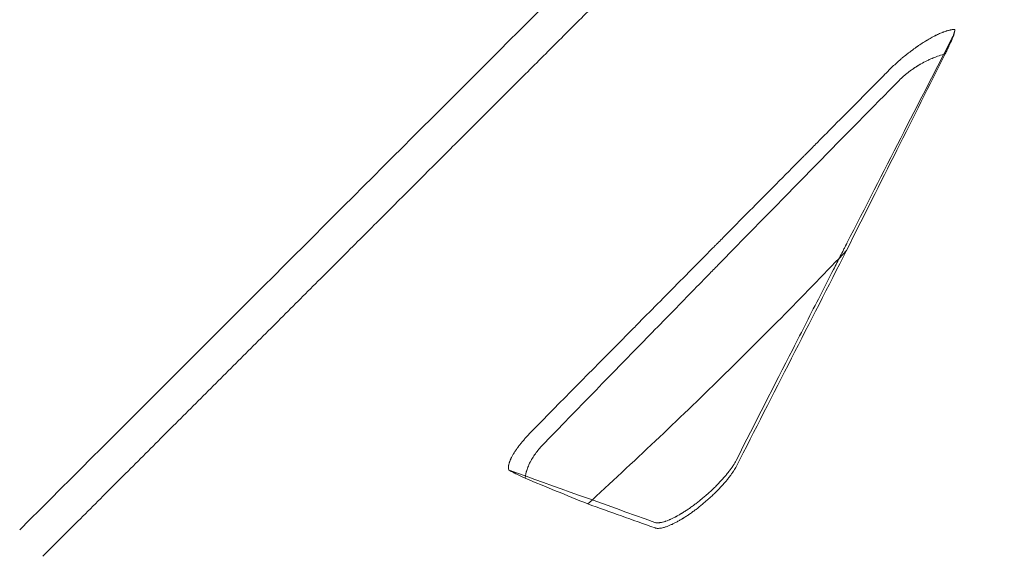
# Model space of a CAD drawing. Extents: x 0 to 1091, y -430 to 0.
# Drawn here: x 468 to 477, y -271 to -266 of the extents above; entities that cross this region are included whole.
import ezdxf

# ---------------------------------------------------------------- set-up
doc = ezdxf.new("R2010")
doc.units = 0
doc.header["$MEASUREMENT"] = 0
doc.header["$PDMODE"] = 64
doc.styles.get("Standard").update_dxf_attribs({"font": 'Helvetica LT 57 Condensed_0.ttf'})
doc.dimstyles.new('FEET-METERS', dxfattribs={"dimtxt": 12, "dimasz": 7, "dimexe": 3, "dimexo": 3, "dimgap": 3, "dimtad": 0, "dimdec": 1, "dimzin": 3, "dimdsep": 46, "dimlunit": 4, "dimtxsty": 'Standard', "dimcen": 0.09, "dimadec": 0, "dimazin": 0, "dimtfac": 2, "dimtdec": 1, "dimtofl": 0, "dimtmove": 0, "dimatfit": 3, "dimfxl": 1, "dimfrac": 2, "dimtolj": 1, "dimtzin": 3, "dimarcsym": 0})

# ---------------------------------------------------------------- blocks, each defined once
blk = doc.blocks.new('*D98')
at = {"color": 0, "lineweight": -2, "transparency": 16777216}
for p, q in [((374.2495, -298.7627), (374.2495, -27.6964)), ((897.3547, -173.9231), (897.3547, -27.6964)), ((381.2495, -30.6964), (548.8056, -30.6964)), ((890.3547, -30.6964), (650.9736, -30.6964))]:
    blk.add_line(p, q, dxfattribs=at)
at = {"color": 0, "lineweight": 0, "transparency": 16777216}
for points in [[(381.2495, -29.5298), (381.2495, -31.8631), (374.2495, -30.6964)], [(890.3547, -29.5298), (890.3547, -31.8631), (897.3547, -30.6964)]]:
    blk.add_solid(points, dxfattribs=at)
at = {"layer": 'Defpoints', "color": 0, "lineweight": 0, "transparency": 16777216}
for p in [(374.2495, -30.6964), (897.3547, -176.9231), (374.2495, -301.7627)]:
    blk.add_point(p, dxfattribs=at)
at = {"color": 0, "lineweight": 0, "transparency": 16777216, "insert": (599.8896, -30.6964), "char_height": 12, "attachment_point": 5}
blk.add_mtext('\\A1;43\'-7" [13.3M]', dxfattribs=at)
blk = doc.blocks.new('*D99')
at = {"color": 0, "lineweight": -2, "transparency": 16777216}
for p, q in [((548.8019, -61.715), (324.9763, -61.715)), ((327.9763, -68.715), (327.9763, -190.7094)), ((327.9763, -375.6378), (327.9763, -284.5749)), ((456.9152, -382.6378), (324.9763, -382.6378))]:
    blk.add_line(p, q, dxfattribs=at)
at = {"color": 0, "lineweight": 0, "transparency": 16777216}
for points in [[(326.8096, -68.715), (329.143, -68.715), (327.9763, -61.715)], [(326.8096, -375.6378), (329.143, -375.6378), (327.9763, -382.6378)]]:
    blk.add_solid(points, dxfattribs=at)
at = {"layer": 'Defpoints', "color": 0, "lineweight": 0, "transparency": 16777216}
for p in [(551.8019, -61.715), (327.9763, -382.6378), (459.9152, -382.6378)]:
    blk.add_point(p, dxfattribs=at)
at = {"color": 0, "lineweight": 0, "transparency": 16777216, "insert": (327.9763, -237.6421), "char_height": 12, "attachment_point": 5, "rotation": 90}
blk.add_mtext('\\A1;26\'-9" [8.2M]', dxfattribs=at)
blk = doc.blocks.new('new block')
at = {"color": 0, "linetype": 'Continuous', "lineweight": 0}
for points, knots in [([(468.1651, -270.7045), (469.1395, -269.7302), (470.1117, -268.7579), (471.9942, -266.8754), (472.9134, -265.9562), (474.4712, -264.3984), (475.1322, -263.7375), (475.7578, -263.1119)], [0, 0, 0, 0, 4.143941, 4.143941, 8.27464, 8.27464, 11.514995, 11.514995, 11.514995, 11.514995]), ([(474.5582, -270.0848), (474.7303, -269.7465), (474.983, -269.2504), (475.2682, -268.6915), (475.4083, -268.417), (475.4778, -268.281), (475.5123, -268.2134), (475.5296, -268.1796), (475.5382, -268.1627), (475.5425, -268.1543), (475.5447, -268.1501), (475.5456, -268.1483), (475.5462, -268.1471), (475.5465, -268.1465), (475.8753, -267.503), (476.188, -266.8925), (476.4848, -266.3146)], [0, 0, 0, 0, 0.25, 0.375, 0.4375, 0.46875, 0.484375, 0.492188, 0.496094, 0.498047, 0.499023, 0.499512, 0.499512, 0.5, 0.5, 1, 1, 1, 1]), ([(476.5095, -266.2369), (476.5082, -266.2369), (476.5058, -266.2368), (476.5004, -266.2369), (476.4983, -266.237), (476.4946, -266.2372), (476.4933, -266.2373), (476.4911, -266.2375), (476.49, -266.2376), (476.4886, -266.2378), (476.488, -266.2378), (476.4876, -266.2379), (476.4874, -266.2379), (476.4873, -266.2379), (476.4824, -266.2385), (476.4777, -266.2392), (476.4712, -266.2404), (476.4691, -266.2409), (476.4662, -266.2415), (476.4647, -266.2418), (476.4631, -266.2422), (476.4623, -266.2423), (476.462, -266.2424), (476.4617, -266.2425), (476.4617, -266.2425), (476.4565, -266.2437), (476.4516, -266.245), (476.4443, -266.247), (476.4406, -266.2481), (476.4365, -266.2494), (476.4344, -266.25), (476.4335, -266.2503), (476.433, -266.2505), (476.4327, -266.2506), (476.427, -266.2524), (476.4215, -266.2543), (476.4134, -266.2572), (476.4094, -266.2587), (476.4047, -266.2605), (476.4024, -266.2614), (476.4014, -266.2618), (476.4008, -266.2621), (476.4005, -266.2622), (476.3882, -266.2671), (476.3762, -266.2723), (476.3582, -266.2806), (476.3522, -266.2834), (476.3433, -266.2878), (476.3388, -266.29), (476.3336, -266.2927), (476.331, -266.294), (476.3299, -266.2945), (476.3292, -266.2949), (476.3289, -266.2951), (476.3152, -266.3021), (476.3019, -266.3093), (476.282, -266.3206), (476.2754, -266.3245), (476.2655, -266.3303), (476.2606, -266.3333), (476.2548, -266.3367), (476.2524, -266.3382), (476.2507, -266.3392), (476.25, -266.3397), (476.2351, -266.3488), (476.2211, -266.3578), (476.2002, -266.3715), (476.1932, -266.3762), (476.1829, -266.3832), (476.1777, -266.3868), (476.1726, -266.3903), (476.1692, -266.3927), (476.1675, -266.3939), (476.1516, -266.4051), (476.1375, -266.4153), (476.1166, -266.4309), (476.1096, -266.4362), (476.0993, -266.4441), (476.0959, -266.4467), (476.0891, -266.4521), (476.0858, -266.4547), (476.0686, -266.4683), (476.0552, -266.4792), (476.0381, -266.4935), (476.0347, -266.4964), (476.028, -266.5021), (476.0247, -266.5049), (476.0148, -266.5135), (476.0083, -266.5192), (475.9889, -266.5365), (475.9764, -266.5479), (475.9519, -266.5711), (475.9399, -266.5828), (475.9284, -266.5944)], [0, 0, 0, 0, 0.03125, 0.03125, 0.046875, 0.046875, 0.054688, 0.054688, 0.058594, 0.060547, 0.061523, 0.062012, 0.062012, 0.0625, 0.0625, 0.09375, 0.09375, 0.109375, 0.109375, 0.117188, 0.121094, 0.123047, 0.124023, 0.124023, 0.125, 0.125, 0.15625, 0.15625, 0.171875, 0.179688, 0.183594, 0.185547, 0.185547, 0.1875, 0.1875, 0.21875, 0.21875, 0.234375, 0.242188, 0.246094, 0.248047, 0.248047, 0.25, 0.25, 0.3125, 0.3125, 0.34375, 0.34375, 0.359375, 0.367188, 0.371094, 0.373047, 0.373047, 0.375, 0.375, 0.4375, 0.4375, 0.46875, 0.46875, 0.484375, 0.492188, 0.496094, 0.496094, 0.5, 0.5, 0.5625, 0.5625, 0.59375, 0.59375, 0.609375, 0.617188, 0.617188, 0.625, 0.625, 0.6875, 0.6875, 0.71875, 0.71875, 0.734375, 0.734375, 0.75, 0.75, 0.8125, 0.8125, 0.828125, 0.828125, 0.84375, 0.84375, 0.875, 0.875, 0.9375, 0.9375, 1, 1, 1, 1]), ([(476.4848, -266.3146), (476.4867, -266.311), (476.4885, -266.3073), (476.4911, -266.3018), (476.4924, -266.299), (476.4938, -266.2957), (476.4945, -266.2941), (476.4948, -266.2934), (476.495, -266.2929), (476.4952, -266.2926), (476.4966, -266.2892), (476.4979, -266.2859), (476.4999, -266.2808), (476.5008, -266.2782), (476.5018, -266.2752), (476.5023, -266.2736), (476.5026, -266.2729), (476.5027, -266.2725), (476.5028, -266.2723), (476.5028, -266.2722), (476.5036, -266.2697), (476.5045, -266.2668), (476.5057, -266.2622), (476.5061, -266.2605), (476.5067, -266.258), (476.507, -266.2567), (476.5073, -266.2552), (476.5075, -266.2544), (476.5075, -266.254), (476.5076, -266.2538), (476.5076, -266.2537), (476.5093, -266.2447), (476.5094, -266.2395), (476.5095, -266.2369)], [0, 0, 0, 0, 0.125, 0.125, 0.1875, 0.21875, 0.234375, 0.242187, 0.242187, 0.25, 0.25, 0.375, 0.375, 0.4375, 0.46875, 0.484375, 0.492187, 0.496094, 0.496094, 0.5, 0.5, 0.625, 0.625, 0.6875, 0.6875, 0.71875, 0.734375, 0.742187, 0.746094, 0.746094, 0.75, 0.75, 1, 1, 1, 1]), ([(476.4852, -266.3249), (476.4888, -266.3173), (476.4921, -266.3095), (476.4967, -266.2975), (476.4981, -266.2935), (476.5001, -266.2874), (476.5011, -266.2844), (476.5021, -266.2808), (476.5026, -266.2791), (476.5029, -266.2782), (476.503, -266.2777), (476.503, -266.2776), (476.5031, -266.2774), (476.5031, -266.2773), (476.5045, -266.2723), (476.506, -266.2662), (476.5084, -266.2524), (476.5094, -266.2448), (476.5095, -266.2369)], [0, 0, 0, 0, 0.25, 0.25, 0.375, 0.375, 0.4375, 0.46875, 0.484375, 0.492188, 0.496094, 0.498047, 0.498047, 0.5, 0.5, 0.75, 0.75, 1, 1, 1, 1]), ([(476.4242, -266.4552), (476.4305, -266.4419), (476.4364, -266.4294), (476.4447, -266.4117), (476.4474, -266.406), (476.4513, -266.3978), (476.4532, -266.3937), (476.4554, -266.3891), (476.4564, -266.3868), (476.4569, -266.3859), (476.4572, -266.3852), (476.4573, -266.3849), (476.4681, -266.362), (476.4773, -266.3421), (476.4852, -266.3249)], [0, 0, 0, 0, 0.25, 0.25, 0.375, 0.375, 0.4375, 0.46875, 0.484375, 0.492188, 0.492188, 0.5, 0.5, 1, 1, 1, 1]), ([(476.0126, -266.6913), (476.0258, -266.6779), (476.04, -266.6645), (476.0625, -266.6449), (476.0702, -266.6384), (476.0821, -266.6287), (476.088, -266.624), (476.0951, -266.6184), (476.0982, -266.6161), (476.1003, -266.6145), (476.1013, -266.6137), (476.1108, -266.6065), (476.1194, -266.6002), (476.1324, -266.5911), (476.1389, -266.5866), (476.1454, -266.5822), (476.1497, -266.5793), (476.1518, -266.5779), (476.1585, -266.5736), (476.1629, -266.5707), (476.1695, -266.5666), (476.1717, -266.5652), (476.1761, -266.5624), (476.1783, -266.5611), (476.185, -266.557), (476.1919, -266.553), (476.2, -266.5483), (476.2041, -266.5459), (476.2058, -266.5449), (476.207, -266.5443), (476.2076, -266.5439), (476.2255, -266.5338), (476.2434, -266.5245), (476.2709, -266.5112), (476.2801, -266.5069), (476.2941, -266.5006), (476.3011, -266.4976), (476.3093, -266.4941), (476.3134, -266.4924), (476.3152, -266.4917), (476.3164, -266.4912), (476.317, -266.4909), (476.3513, -266.477), (476.3874, -266.4647), (476.4242, -266.4552)], [0, 0, 0, 0, 0.125, 0.125, 0.1875, 0.1875, 0.21875, 0.234375, 0.242188, 0.242188, 0.25, 0.25, 0.3125, 0.3125, 0.34375, 0.359375, 0.359375, 0.375, 0.375, 0.40625, 0.40625, 0.421875, 0.421875, 0.4375, 0.4375, 0.46875, 0.484375, 0.492188, 0.496094, 0.496094, 0.5, 0.5, 0.625, 0.625, 0.6875, 0.6875, 0.71875, 0.734375, 0.742188, 0.746094, 0.746094, 0.75, 0.75, 1, 1, 1, 1]), ([(475.9284, -266.5944), (475.9139, -266.6091), (475.8867, -266.6365), (475.8071, -266.7168), (475.7546, -266.7697), (475.6242, -266.9013), (475.5463, -266.9799), (475.4102, -267.1172), (475.3617, -267.1662), (475.284, -267.2446), (475.2573, -267.2715), (475.2161, -267.3131), (475.1952, -267.3343), (475.1703, -267.3594), (475.1577, -267.3721), (475.1514, -267.3785), (475.1482, -267.3817), (475.1466, -267.3833), (475.1458, -267.3841), (475.1455, -267.3845), (475.1452, -267.3847), (475.1451, -267.3849), (474.9851, -267.5464), (474.839, -267.694), (474.6407, -267.8944), (474.578, -267.9577), (474.4893, -268.0474), (474.4606, -268.0764), (474.4189, -268.1186), (474.3983, -268.1394), (474.375, -268.163), (474.3634, -268.1747), (474.3577, -268.1805), (474.3548, -268.1834), (474.3534, -268.1848), (474.3527, -268.1856), (474.3524, -268.1859), (474.3522, -268.1861), (474.3521, -268.1861), (474.2058, -268.334), (474.0658, -268.4756), (473.8651, -268.6787), (473.7998, -268.7448), (473.7041, -268.8417), (473.6569, -268.8895), (473.6027, -268.9443), (473.5759, -268.9714), (473.5626, -268.9849), (473.556, -268.9917), (473.5526, -268.995), (473.551, -268.9967), (473.5503, -268.9974), (473.5498, -268.9979), (473.5496, -268.9981), (473.2623, -269.289), (472.9915, -269.5634), (472.7371, -269.8213)], [0, 0, 0, 0, 0.0625, 0.0625, 0.125, 0.125, 0.1875, 0.1875, 0.21875, 0.21875, 0.234375, 0.234375, 0.242187, 0.246094, 0.248047, 0.249023, 0.249512, 0.249756, 0.249878, 0.249939, 0.249939, 0.25, 0.25, 0.375, 0.375, 0.4375, 0.4375, 0.46875, 0.46875, 0.484375, 0.492188, 0.496094, 0.498047, 0.499023, 0.499512, 0.499756, 0.499878, 0.499878, 0.5, 0.5, 0.625, 0.625, 0.6875, 0.6875, 0.71875, 0.734375, 0.742187, 0.746094, 0.748047, 0.749023, 0.749512, 0.749756, 0.749756, 0.75, 0.75, 1, 1, 1, 1]), ([(472.839, -269.9384), (473.166, -269.602), (473.4647, -269.2953), (473.869, -268.8806), (473.9965, -268.7499), (474.1768, -268.5653), (474.2351, -268.5056), (474.3197, -268.4189), (474.3614, -268.3763), (474.4087, -268.3278), (474.4321, -268.3039), (474.4438, -268.292), (474.4495, -268.2861), (474.4524, -268.2831), (474.4539, -268.2817), (474.4546, -268.2809), (474.4549, -268.2806), (474.4551, -268.2804), (474.4552, -268.2803), (474.7378, -267.9912), (475.0091, -267.7141), (475.5284, -267.1844), (475.7764, -266.9317), (476.0126, -266.6913)], [0, 0, 0, 0, 0.25, 0.25, 0.375, 0.375, 0.4375, 0.4375, 0.46875, 0.484375, 0.492187, 0.496094, 0.498047, 0.499023, 0.499512, 0.499756, 0.499878, 0.499878, 0.5, 0.5, 0.75, 0.75, 1, 1, 1, 1]), ([(475.5443, -268.2089), (475.1838, -268.5882), (474.8107, -268.967), (474.0387, -269.7236), (473.6419, -270.0996), (473.2341, -270.4732)], [0, 0, 0, 0, 0.5, 0.5, 1, 1, 1, 1]), ([(472.7371, -269.8213), (472.7284, -269.8302), (472.7197, -269.8392), (472.7069, -269.8528), (472.7027, -269.8573), (472.6964, -269.8642), (472.6933, -269.8676), (472.6902, -269.871), (472.6881, -269.8733), (472.687, -269.8745), (472.6782, -269.8844), (472.6704, -269.8933), (472.659, -269.9067), (472.6552, -269.9112), (472.6497, -269.9179), (472.6469, -269.9213), (472.6442, -269.9247), (472.6424, -269.9269), (472.6414, -269.9281), (472.6337, -269.9377), (472.627, -269.9464), (472.6172, -269.9594), (472.6139, -269.9637), (472.6092, -269.9702), (472.6069, -269.9735), (472.6042, -269.9773), (472.603, -269.9789), (472.6022, -269.98), (472.6018, -269.9805), (472.5958, -269.9891), (472.5904, -269.9971), (472.5825, -270.0093), (472.5799, -270.0133), (472.5761, -270.0194), (472.5743, -270.0224), (472.5721, -270.026), (472.5712, -270.0275), (472.5706, -270.0285), (472.5703, -270.029), (472.5657, -270.0368), (472.5616, -270.0442), (472.5557, -270.0553), (472.5538, -270.0591), (472.551, -270.0646), (472.5497, -270.0674), (472.5481, -270.0707), (472.5474, -270.0723), (472.5471, -270.073), (472.5469, -270.0735), (472.5467, -270.0737), (472.5439, -270.08), (472.5412, -270.0864), (472.5375, -270.0962), (472.5363, -270.0994), (472.5346, -270.1044), (472.5338, -270.1069), (472.533, -270.1098), (472.5325, -270.1113), (472.5323, -270.112), (472.5322, -270.1123), (472.5322, -270.1125), (472.5321, -270.1126), (472.5314, -270.1153), (472.5307, -270.118), (472.5297, -270.1223), (472.5292, -270.1246), (472.5287, -270.1272), (472.5284, -270.1286), (472.5283, -270.1291), (472.5283, -270.1295), (472.5282, -270.1298), (472.5277, -270.1327), (472.5274, -270.1354), (472.527, -270.1393), (472.5268, -270.1412), (472.5267, -270.1434), (472.5266, -270.1444), (472.5266, -270.1449), (472.5266, -270.1452), (472.5266, -270.1453), (472.5263, -270.157), (472.5281, -270.1651), (472.5304, -270.1711)], [0, 0, 0, 0, 0.0625, 0.0625, 0.09375, 0.09375, 0.109375, 0.117187, 0.117187, 0.125, 0.125, 0.1875, 0.1875, 0.21875, 0.21875, 0.234375, 0.242187, 0.242187, 0.25, 0.25, 0.3125, 0.3125, 0.34375, 0.34375, 0.359375, 0.367187, 0.371094, 0.371094, 0.375, 0.375, 0.4375, 0.4375, 0.46875, 0.46875, 0.484375, 0.492187, 0.496094, 0.496094, 0.5, 0.5, 0.5625, 0.5625, 0.59375, 0.59375, 0.609375, 0.617187, 0.621094, 0.623047, 0.623047, 0.625, 0.625, 0.6875, 0.6875, 0.71875, 0.71875, 0.734375, 0.742187, 0.746094, 0.748047, 0.749023, 0.749023, 0.75, 0.75, 0.78125, 0.78125, 0.796875, 0.804687, 0.808594, 0.810547, 0.810547, 0.8125, 0.8125, 0.84375, 0.84375, 0.859375, 0.867187, 0.871094, 0.873047, 0.873047, 0.875, 0.875, 1, 1, 1, 1]), ([(472.6759, -270.2444), (472.6769, -270.2325), (472.6787, -270.2206), (472.6823, -270.203), (472.6836, -270.1972), (472.6858, -270.1886), (472.687, -270.1843), (472.6884, -270.1794), (472.6892, -270.1769), (472.6895, -270.1757), (472.6897, -270.1752), (472.6898, -270.1748), (472.6899, -270.1747), (472.694, -270.1611), (472.6989, -270.1478), (472.7071, -270.1282), (472.71, -270.1217), (472.7145, -270.1121), (472.7168, -270.1073), (472.7196, -270.1018), (472.721, -270.099), (472.7216, -270.0978), (472.722, -270.0971), (472.7222, -270.0967), (472.7369, -270.0686), (472.7545, -270.041), (472.7939, -269.9878), (472.8158, -269.9622), (472.839, -269.9384)], [0, 0, 0, 0, 0.125, 0.125, 0.1875, 0.1875, 0.21875, 0.234375, 0.242188, 0.246094, 0.248047, 0.248047, 0.25, 0.25, 0.375, 0.375, 0.4375, 0.4375, 0.46875, 0.484375, 0.492187, 0.496094, 0.496094, 0.5, 0.5, 0.75, 0.75, 1, 1, 1, 1]), ([(473.8324, -270.6377), (473.8354, -270.6387), (473.839, -270.6397), (473.8455, -270.6408), (473.8478, -270.6411), (473.8516, -270.6415), (473.8535, -270.6416), (473.856, -270.6417), (473.8572, -270.6417), (473.8578, -270.6417), (473.8581, -270.6417), (473.8584, -270.6417), (473.861, -270.6417), (473.8648, -270.6416), (473.8694, -270.6413), (473.8718, -270.6411), (473.873, -270.641), (473.8735, -270.6409), (473.8739, -270.6409), (473.874, -270.6409), (473.8774, -270.6405), (473.8805, -270.6401), (473.8849, -270.6394), (473.887, -270.639), (473.8894, -270.6385), (473.8905, -270.6383), (473.8911, -270.6382), (473.8914, -270.6382), (473.8915, -270.6381), (473.8916, -270.6381), (473.8985, -270.6367), (473.9053, -270.635), (473.9153, -270.6322), (473.9186, -270.6312), (473.9235, -270.6297), (473.9259, -270.6289), (473.9287, -270.628), (473.9301, -270.6275), (473.9306, -270.6273), (473.931, -270.6272), (473.9312, -270.6271), (473.9389, -270.6244), (473.9464, -270.6216), (473.9577, -270.6171), (473.9614, -270.6155), (473.967, -270.6131), (473.9698, -270.6119), (473.973, -270.6105), (473.9744, -270.6099), (473.9753, -270.6095), (473.9757, -270.6093), (473.9845, -270.6053), (473.9928, -270.6014), (474.0052, -270.5952), (474.0114, -270.592), (474.0186, -270.5882), (474.0222, -270.5863), (474.0238, -270.5855), (474.0248, -270.5849), (474.0253, -270.5847), (474.0346, -270.5796), (474.0434, -270.5747), (474.0567, -270.567), (474.0633, -270.5631), (474.071, -270.5585), (474.0743, -270.5565), (474.0765, -270.5551), (474.0775, -270.5545), (474.0879, -270.5481), (474.0972, -270.5422), (474.1111, -270.5331), (474.118, -270.5286), (474.1261, -270.5231), (474.1295, -270.5208), (474.1318, -270.5192), (474.1329, -270.5185), (474.1437, -270.5111), (474.1533, -270.5043), (474.1676, -270.494), (474.1747, -270.4888), (474.1818, -270.4836), (474.1866, -270.48), (474.1889, -270.4783), (474.2009, -270.4692), (474.2105, -270.4618), (474.2248, -270.4506), (474.232, -270.4449), (474.2391, -270.4392), (474.2438, -270.4354), (474.246, -270.4335), (474.2581, -270.4237), (474.2676, -270.4157), (474.2818, -270.4035), (474.2865, -270.3994), (474.2936, -270.3933), (474.2959, -270.3912), (474.3006, -270.3871), (474.3031, -270.3849), (474.324, -270.3663), (474.3422, -270.3493), (474.3688, -270.3236), (474.3775, -270.315), (474.3904, -270.3019), (474.3946, -270.2976), (474.403, -270.2888), (474.4072, -270.2844), (474.4194, -270.2715), (474.4274, -270.2628), (474.4392, -270.2497), (474.445, -270.2432), (474.4516, -270.2356), (474.4544, -270.2323), (474.4562, -270.2301), (474.4572, -270.229), (474.4653, -270.2195), (474.4723, -270.2111), (474.4825, -270.1984), (474.4875, -270.1921), (474.4932, -270.1847), (474.4956, -270.1815), (474.4972, -270.1794), (474.498, -270.1784), (474.5049, -270.1693), (474.5108, -270.1612), (474.5192, -270.1491), (474.5234, -270.143), (474.528, -270.136), (474.5303, -270.1325), (474.5313, -270.131), (474.5319, -270.13), (474.5323, -270.1295), (474.5421, -270.1143), (474.5508, -270.0994), (474.5582, -270.0848)], [0, 0, 0, 0, 0.03125, 0.03125, 0.046875, 0.046875, 0.054688, 0.058594, 0.060547, 0.061523, 0.061523, 0.0625, 0.0625, 0.078125, 0.085938, 0.089844, 0.091797, 0.092773, 0.092773, 0.09375, 0.09375, 0.109375, 0.109375, 0.117188, 0.121094, 0.123047, 0.124023, 0.124512, 0.124512, 0.125, 0.125, 0.15625, 0.15625, 0.171875, 0.171875, 0.179688, 0.183594, 0.185547, 0.186523, 0.186523, 0.1875, 0.1875, 0.21875, 0.21875, 0.234375, 0.234375, 0.242188, 0.246094, 0.248047, 0.248047, 0.25, 0.25, 0.28125, 0.28125, 0.296875, 0.304688, 0.308594, 0.310547, 0.310547, 0.3125, 0.3125, 0.34375, 0.34375, 0.359375, 0.367188, 0.371094, 0.371094, 0.375, 0.375, 0.40625, 0.40625, 0.421875, 0.429688, 0.433594, 0.433594, 0.4375, 0.4375, 0.46875, 0.46875, 0.484375, 0.492188, 0.492188, 0.5, 0.5, 0.53125, 0.53125, 0.546875, 0.554688, 0.554688, 0.5625, 0.5625, 0.59375, 0.59375, 0.609375, 0.609375, 0.617188, 0.617188, 0.625, 0.625, 0.6875, 0.6875, 0.71875, 0.71875, 0.734375, 0.734375, 0.75, 0.75, 0.78125, 0.78125, 0.796875, 0.804688, 0.808594, 0.808594, 0.8125, 0.8125, 0.84375, 0.84375, 0.859375, 0.867188, 0.871094, 0.871094, 0.875, 0.875, 0.90625, 0.90625, 0.921875, 0.929688, 0.933594, 0.935547, 0.935547, 0.9375, 0.9375, 1, 1, 1, 1]), ([(472.5321, -270.1721), (472.537, -270.1749), (472.5436, -270.1785), (472.5564, -270.1851), (472.5611, -270.1875), (472.5689, -270.1915), (472.573, -270.1936), (472.5773, -270.1957), (472.5802, -270.1972), (472.5818, -270.198), (472.6068, -270.2106), (472.6377, -270.2258), (472.6759, -270.2444)], [0, 0, 0, 0, 0.25, 0.25, 0.375, 0.375, 0.4375, 0.46875, 0.46875, 0.5, 0.5, 1, 1, 1, 1]), ([(473.8345, -270.6876), (473.838, -270.6888), (473.8438, -270.6903), (473.8512, -270.6912), (473.8552, -270.6915), (473.8569, -270.6915), (473.8581, -270.6916), (473.8587, -270.6916), (473.8642, -270.6917), (473.872, -270.6913), (473.8818, -270.6901), (473.8862, -270.6894), (473.8892, -270.6889), (473.8907, -270.6886), (473.8984, -270.6871), (473.9082, -270.6848), (473.9186, -270.6818), (473.9256, -270.6796), (473.9292, -270.6785), (473.9477, -270.6721), (473.9635, -270.6658), (473.9886, -270.6544), (474.0014, -270.6483), (474.0146, -270.6415), (474.0236, -270.6368), (474.0281, -270.6344), (474.0416, -270.627), (474.0554, -270.6193), (474.0717, -270.6096), (474.0799, -270.6045), (474.0835, -270.6023), (474.0859, -270.6009), (474.0871, -270.6001), (474.0975, -270.5936), (474.1115, -270.5846), (474.1281, -270.5736), (474.1353, -270.5687), (474.14, -270.5654), (474.1425, -270.5637), (474.1542, -270.5556), (474.1682, -270.5456), (474.1846, -270.5336), (474.1916, -270.5284), (474.1963, -270.5249), (474.1985, -270.5232), (474.2201, -270.5068), (474.2485, -270.4843), (474.281, -270.4569), (474.2971, -270.4429), (474.3051, -270.4358), (474.3086, -270.4328), (474.3109, -270.4307), (474.312, -270.4297), (474.3226, -270.4202), (474.3366, -270.4074), (474.3502, -270.3945), (474.3592, -270.3859), (474.3637, -270.3817), (474.3861, -270.3597), (474.4033, -270.3422), (474.4279, -270.3158), (474.4399, -270.3027), (474.4513, -270.2897), (474.4587, -270.2811), (474.4624, -270.2767), (474.4731, -270.264), (474.4834, -270.2515), (474.4947, -270.2371), (474.4993, -270.2309), (474.5024, -270.2269), (474.504, -270.2248), (474.5113, -270.2149), (474.5196, -270.2033), (474.5286, -270.1901), (474.5329, -270.1836), (474.5347, -270.1808), (474.5358, -270.179), (474.5364, -270.178), (474.546, -270.1629), (474.5538, -270.1494), (474.5604, -270.1366)], [0, 0, 0, 0, 0.03125, 0.046875, 0.054687, 0.058594, 0.058594, 0.0625, 0.0625, 0.09375, 0.109375, 0.117187, 0.117187, 0.125, 0.125, 0.15625, 0.171875, 0.171875, 0.1875, 0.1875, 0.25, 0.25, 0.28125, 0.296875, 0.296875, 0.3125, 0.3125, 0.34375, 0.359375, 0.367187, 0.371094, 0.371094, 0.375, 0.375, 0.40625, 0.421875, 0.429687, 0.429687, 0.4375, 0.4375, 0.46875, 0.484375, 0.492187, 0.492187, 0.5, 0.5, 0.5625, 0.59375, 0.609375, 0.617187, 0.621094, 0.621094, 0.625, 0.625, 0.65625, 0.671875, 0.671875, 0.6875, 0.6875, 0.75, 0.75, 0.78125, 0.796875, 0.796875, 0.8125, 0.8125, 0.84375, 0.859375, 0.867187, 0.867187, 0.875, 0.875, 0.90625, 0.921875, 0.929687, 0.933594, 0.933594, 0.9375, 0.9375, 1, 1, 1, 1])]:
    blk.add_open_spline(points, degree=3, knots=knots, dxfattribs=at)
blk.add_rational_spline([(475.852, -263.4596), (473.6311, -265.6805), (471.0753, -268.2363), (468.3707, -270.9409)], [1, 0.975753635472, 0.975753635472, 1], degree=3, dxfattribs=at)
for points in [[(475.5443, -268.2089), (475.8482, -267.6019), (476.1416, -267.0173), (476.4242, -266.4552)], [(474.5604, -270.1366), (474.8883, -269.494), (475.2163, -268.8514), (475.5443, -268.2089)], [(472.5304, -270.1711), (472.5309, -270.1713), (472.5315, -270.1715), (472.5321, -270.1717)], [(472.5304, -270.1711), (472.5309, -270.1714), (472.5315, -270.1718), (472.5321, -270.1721)], [(472.5321, -270.1717), (472.9349, -270.3161), (473.3684, -270.4714), (473.8324, -270.6377)], [(472.6759, -270.2444), (472.8589, -270.3194), (473.045, -270.3956), (473.2341, -270.4732)], [(473.2341, -270.4732), (473.4343, -270.5446), (473.6344, -270.6161), (473.8345, -270.6876)]]:
    blk.add_open_spline(points, degree=3, dxfattribs=at)
blk = doc.blocks.new('b504956r0')
at = {"lineweight": 0}
blk.add_blockref('new block', (439.7194, 361.1972), dxfattribs=at)

msp = doc.modelspace()

# ---------------------------------------------------------------- block references
at = {"lineweight": 0}
msp.add_blockref('b504956r0', (-439.7194, -361.1972), dxfattribs=at)

# ---------------------------------------------------------------- dimensions: what is measured, and where the dimension line sits
dim = msp.add_linear_dim(base=(374.2495, -30.6964), p1=(897.3547, -176.9231), p2=(374.2495, -301.7627), dimstyle='FEET-METERS', dxfattribs=at)
dim.commit()
dim.dimension.update_dxf_attribs({"geometry": '*D98', "text_midpoint": (599.8896, -30.6964), "dimtype": 160})
dim = msp.add_linear_dim(base=(327.9763, -382.6378), p1=(551.8019, -61.715), p2=(459.9152, -382.6378), angle=90, dimstyle='FEET-METERS', dxfattribs=at)
dim.commit()
dim.dimension.update_dxf_attribs({"geometry": '*D99', "text_midpoint": (327.9763, -237.6421), "dimtype": 160})

doc.saveas('drawing.dxf')
